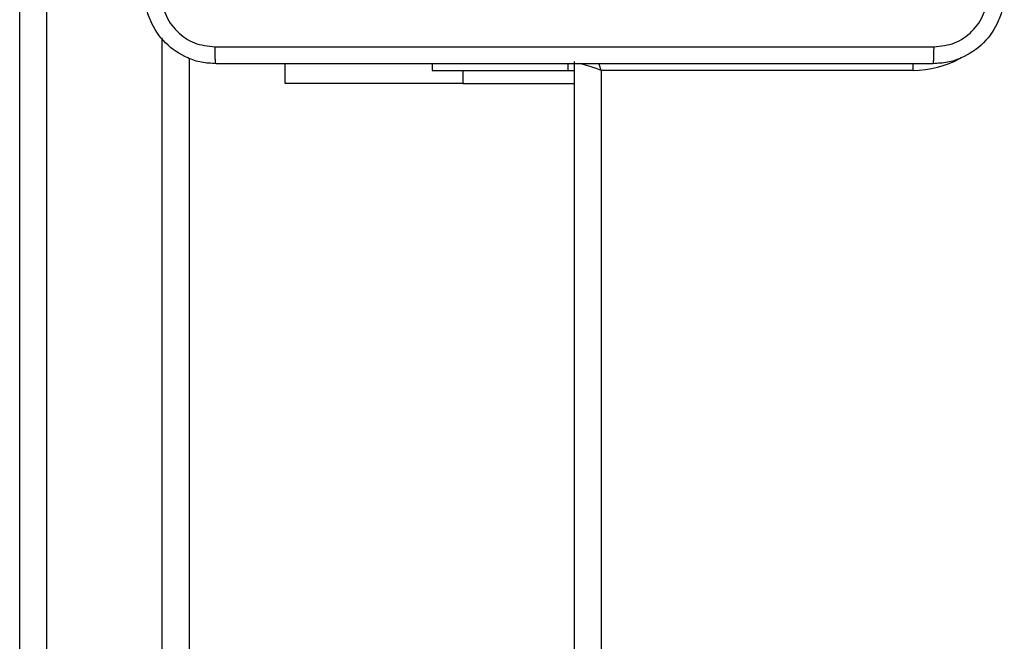
# Model space of a CAD drawing. Units: millimetres. Extents: x -4534 to 4839, y -3372 to 6410.
# Drawn here: x -1087 to -976, y 2730 to 2799 of the extents above; entities that cross this region are included whole.
import ezdxf

# ---------------------------------------------------------------- set-up
doc = ezdxf.new("R2010")
doc.units = ezdxf.units.MM
doc.layers.add('Toestel 2D', color=7, linetype='Continuous', lineweight=20)

# ---------------------------------------------------------------- blocks, each defined once
blk = doc.blocks.new('1503')
at = {"color": 7, "linetype": 'Continuous', "lineweight": 25}
for p, q in [((924.192, 717.03), (924.192, 761.459)), ((924.492, 761.454), (924.492, 717.025)), ((926.092, 755.321), (926.092, 717.03)), ((927.17, 755.036), (927.17, 755.26)), ((928.82, 755.26), (928.82, 755.185)), ((930.348, 755.185), (930.348, 755.26)), ((930.42, 690.91), (930.42, 755.285)), ((928.82, 755.185), (930.348, 755.185)), ((930.348, 755.185), (930.42, 755.185)), ((930.72, 755.185), (930.72, 690.985)), ((934.22, 755.185), (930.72, 755.185)), ((929.17, 755.036), (927.17, 755.036)), ((929.17, 755.036), (930.42, 755.036))]:
    blk.add_line(p, q, dxfattribs=at)
at = {"color": 8, "linetype": 'Continuous', "lineweight": 25}
for p, q in [((925.792, 717.025), (925.792, 755.549)), ((934.22, 755.185), (934.22, 755.261)), ((929.17, 755.036), (929.17, 755.185))]:
    blk.add_line(p, q, dxfattribs=at)
at = {"color": 8, "linetype": 'Continuous', "lineweight": 25, "flags": 128}
for points in [[(930.72, 755.185), (930.661, 755.204), (930.605, 755.223), (930.553, 755.24), (930.507, 755.256), (930.488, 755.262)], [(930.72, 755.185), (930.7, 755.243), (930.694, 755.263)]]:
    blk.add_lwpolyline(points, dxfattribs=at)
at = {"color": 8, "linetype": 'Continuous', "lineweight": 25}
blk.add_arc((934.22, 756.285), 1.1, 270, 298.7496, dxfattribs=at)
at = {"color": 7, "linetype": 'Continuous', "lineweight": 25}
for points, knots in [([(926.395, 755.26), (926.34, 755.263), (926.232, 755.269), (926.032, 755.334), (925.814, 755.48), (925.669, 755.698), (925.604, 755.898), (925.598, 756.005), (925.595, 756.06)], [0, 0, 0, 0, 0.1305462, 0.257578, 0.5000168, 0.7426622, 0.8696312, 1, 1, 1, 1]), ([(925.782, 756.049), (925.791, 755.97), (925.809, 755.813), (925.948, 755.614), (926.148, 755.475), (926.305, 755.457), (926.384, 755.448)], [0, 0, 0, 0, 0.249958, 0.500055, 0.749968, 1, 1, 1, 1]), ([(935.245, 756.06), (935.241, 756.005), (935.235, 755.898), (935.17, 755.698), (935.025, 755.48), (934.807, 755.334), (934.607, 755.269), (934.499, 755.263), (934.445, 755.26)], [0, 0, 0, 0, 0.130359, 0.257319, 0.499987, 0.742412, 0.869442, 1, 1, 1, 1]), ([(934.455, 755.448), (934.534, 755.457), (934.691, 755.475), (934.891, 755.614), (935.03, 755.813), (935.048, 755.97), (935.057, 756.049)], [0, 0, 0, 0, 0.250029, 0.499941, 0.750041, 1, 1, 1, 1]), ([(926.384, 755.448), (927.28, 755.448), (929.073, 755.448), (931.766, 755.448), (933.559, 755.448), (934.455, 755.448)], [0, 0, 0, 0, 0.333336, 0.666664, 1, 1, 1, 1]), ([(926.395, 755.26), (926.393, 755.263), (926.39, 755.268), (926.387, 755.311), (926.385, 755.373), (926.384, 755.423), (926.384, 755.448)], [0, 0, 0, 0, 0.250387, 0.50011, 0.750067, 1, 1, 1, 1]), ([(934.445, 755.26), (934.446, 755.263), (934.449, 755.269), (934.452, 755.311), (934.455, 755.373), (934.455, 755.423), (934.455, 755.448)], [0, 0, 0, 0, 0.249942, 0.4998678, 0.7495671, 1, 1, 1, 1]), ([(934.445, 755.26), (933.551, 755.26), (931.762, 755.26), (929.077, 755.26), (927.289, 755.26), (926.395, 755.26)], [0, 0, 0, 0, 0.333296, 0.666701, 1, 1, 1, 1])]:
    blk.add_open_spline(points, degree=3, knots=knots, dxfattribs=at)
blk = doc.blocks.new('VPL-03-WD1503')
at = {"layer": 'Toestel 2D', "color": 0, "xscale": 10, "yscale": 10, "zscale": 10}
blk.add_blockref('1503', (-10328.89, -4758.3), dxfattribs=at)
blk = doc.blocks.new('VPL-18-RC1503')
blk.add_blockref('VPL-03-WD1503', (0, 0))

msp = doc.modelspace()

# ---------------------------------------------------------------- block references
msp.add_blockref('VPL-18-RC1503', (0, 0))

doc.saveas('drawing.dxf')
